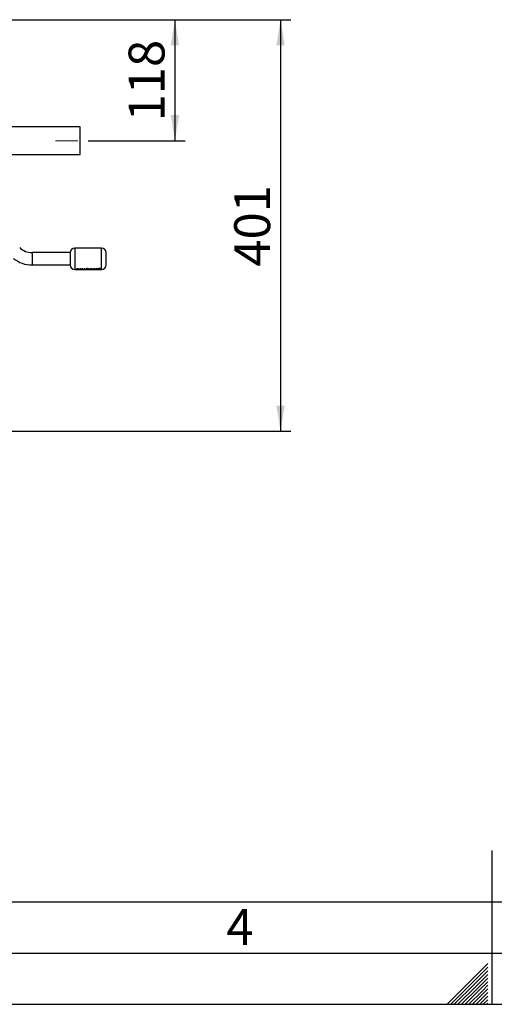
# Paper-space layout 'Blatt2' of a CAD drawing. Units: millimetres. Extents: x 0 to 423, y 0 to 297.
# Drawn here: x 164 to 210, y 0 to 96 of the extents above; entities that cross this region are included whole.
import ezdxf

# ---------------------------------------------------------------- set-up
doc = ezdxf.new("R2010")
doc.units = ezdxf.units.MM
doc.linetypes.add('CENTERX2', pattern=[20.32, 12.7, -2.54, 2.54, -2.54])
for name, color, linetype in [('1', 7, 'Continuous'), ('61', 7, 'Continuous'), ('62', 7, 'Continuous')]:
    doc.layers.add(name, color=color, linetype=linetype)
doc.styles.add('SLDTEXTSTYLE0', font='TXT', dxfattribs={"width": 0.75})
doc.styles.add('SLDTEXTSTYLE1', font='TXT', dxfattribs={"width": 0.605})
doc.dimstyles.new('SLDDIMSTYLE0', dxfattribs={"dimtxt": 3.5, "dimasz": 2.5, "dimexe": 0, "dimexo": 0.0625, "dimgap": 0.875, "dimtad": 1, "dimdec": 0, "dimlfac": 10, "dimrnd": 1e-09, "dimzin": 12, "dimdsep": 46, "dimtxsty": 'SLDTEXTSTYLE1', "dimsah": 1, "dimcen": 0.09, "dimadec": 0, "dimazin": 3, "dimtfac": 1, "dimtdec": 0, "dimtofl": 0, "dimtmove": 0, "dimatfit": 3, "dimfxl": 1, "dimfrac": 2, "dimtolj": 1, "dimtzin": 12, "dimarcsym": 0})

# ---------------------------------------------------------------- blocks, each defined once
blk = doc.blocks.new('_D_11')
at = {"layer": '1'}
for p, q in [((146.267, 96.023), (190.372, 96.023)), ((189.372, 96.023), (189.372, 55.882)), ((107.092, 55.882), (190.372, 55.882))]:
    blk.add_line(p, q, dxfattribs=at)
for points in [[(189.372, 96.023), (188.972, 93.523), (189.772, 93.523)], [(189.372, 55.882), (189.772, 58.382), (188.972, 58.382)]]:
    blk.add_solid(points, dxfattribs=at)
at = {"layer": '1', "insert": (184.86, 71.942), "char_height": 3.5, "attachment_point": 1, "rotation": 90, "style": 'SLDTEXTSTYLE1'}
blk.add_mtext('401', dxfattribs=at)
blk = doc.blocks.new('_D_12')
at = {"layer": '1'}
for p, q in [((146.267, 96.023), (180.077, 96.023)), ((179.077, 96.023), (179.077, 84.216)), ((170.624, 84.216), (180.077, 84.216))]:
    blk.add_line(p, q, dxfattribs=at)
for points in [[(179.077, 96.023), (178.677, 93.523), (179.477, 93.523)], [(179.077, 84.216), (179.477, 86.716), (178.677, 86.716)]]:
    blk.add_solid(points, dxfattribs=at)
at = {"layer": '1', "insert": (174.565, 86.109), "char_height": 3.5, "attachment_point": 1, "rotation": 90, "style": 'SLDTEXTSTYLE1'}
blk.add_mtext('118', dxfattribs=at)

psp = doc.layouts.new('Blatt2')

# ---------------------------------------------------------------- linework, layer by layer
at = {"color": 7, "linetype": 'Continuous', "lineweight": 30}
for p, q in [((169.847, 85.561), (162.347, 85.561)), ((169.847, 82.871), (169.847, 85.561)), ((162.347, 82.871), (169.847, 82.871)), ((168.871, 73.303), (165.15, 73.303)), ((168.871, 73.303), (168.871, 72.703)), ((171.921, 73.753), (169.321, 73.753)), ((165.15, 72.103), (168.871, 72.103)), ((168.871, 72.703), (168.871, 72.103)), ((169.321, 71.653), (169.508, 71.653)), ((169.475, 71.651), (169.485, 71.653)), ((169.511, 71.651), (169.475, 71.651)), ((169.505, 71.663), (169.505, 71.744)), ((169.505, 71.744), (169.552, 71.744)), ((169.505, 71.742), (169.505, 71.661)), ((169.552, 71.742), (169.505, 71.742)), ((169.587, 71.663), (169.505, 71.663)), ((169.505, 71.661), (169.587, 71.661)), ((169.507, 71.657), (169.528, 71.661)), ((169.542, 71.655), (169.511, 71.651)), ((169.572, 71.651), (169.542, 71.655)), ((169.552, 71.744), (169.611, 71.742)), ((169.611, 71.74), (169.552, 71.742)), ((169.557, 71.7), (169.557, 71.722)), ((169.557, 71.722), (169.574, 71.722)), ((169.557, 71.703), (169.571, 71.703)), ((169.571, 71.7), (169.557, 71.7)), ((169.557, 71.687), (169.57, 71.687)), ((169.572, 71.67), (169.557, 71.67)), ((169.584, 71.654), (169.615, 71.661)), ((169.597, 71.653), (169.627, 71.657)), ((169.694, 71.651), (169.657, 71.651)), ((169.661, 71.653), (170.241, 71.653)), ((169.684, 71.653), (169.694, 71.651)), ((169.712, 71.663), (169.83, 71.744)), ((169.83, 71.742), (169.712, 71.661)), ((169.768, 71.663), (169.712, 71.663)), ((169.712, 71.661), (169.768, 71.661)), ((169.79, 71.674), (169.768, 71.663)), ((169.768, 71.661), (169.79, 71.671)), ((169.917, 71.674), (169.79, 71.674)), ((169.79, 71.671), (169.917, 71.671)), ((169.854, 71.715), (169.81, 71.685)), ((169.81, 71.683), (169.854, 71.713)), ((169.81, 71.685), (169.898, 71.685)), ((169.898, 71.683), (169.81, 71.683)), ((169.83, 71.744), (169.878, 71.744)), ((169.878, 71.742), (169.83, 71.742)), ((169.898, 71.685), (169.854, 71.715)), ((169.854, 71.713), (169.898, 71.683)), ((169.878, 71.744), (169.996, 71.663)), ((169.996, 71.661), (169.878, 71.742)), ((169.918, 71.651), (169.881, 71.651)), ((169.94, 71.663), (169.917, 71.674)), ((169.917, 71.671), (169.94, 71.661)), ((169.996, 71.663), (169.94, 71.663)), ((169.94, 71.661), (169.996, 71.661)), ((170.039, 71.744), (170.091, 71.744)), ((170.039, 71.663), (170.039, 71.744)), ((170.091, 71.742), (170.039, 71.742)), ((170.173, 71.663), (170.039, 71.663)), ((170.091, 71.744), (170.091, 71.672)), ((170.091, 71.672), (170.173, 71.672)), ((170.132, 71.653), (170.142, 71.651)), ((170.173, 71.672), (170.173, 71.663)), ((170.218, 71.742), (170.218, 71.661)), ((170.27, 71.742), (170.218, 71.742)), ((170.218, 71.661), (170.352, 71.661)), ((170.241, 71.653), (170.241, 71.65)), ((170.27, 71.67), (170.27, 71.742)), ((170.27, 71.672), (170.352, 71.672)), ((170.352, 71.67), (170.27, 71.67)), ((170.276, 71.655), (170.275, 71.654)), ((170.277, 71.653), (171.921, 71.653)), ((170.277, 71.651), (170.277, 71.65)), ((170.352, 71.672), (170.352, 71.663)), ((170.352, 71.661), (170.352, 71.67)), ((170.42, 71.651), (170.42, 71.653)), ((170.452, 71.651), (170.42, 71.651)), ((170.452, 71.651), (170.452, 71.651)), ((170.476, 71.652), (170.486, 71.652)), ((170.497, 71.651), (170.483, 71.651)), ((170.486, 71.652), (170.497, 71.651)), ((170.71, 71.663), (170.759, 71.744)), ((170.763, 71.663), (170.71, 71.663)), ((170.759, 71.744), (170.814, 71.744)), ((170.794, 71.705), (170.763, 71.663)), ((170.763, 71.661), (170.794, 71.703)), ((170.854, 71.663), (170.794, 71.705)), ((170.814, 71.744), (170.88, 71.68)), ((170.905, 71.663), (170.854, 71.663)), ((170.874, 71.651), (170.874, 71.653)), ((170.91, 71.651), (170.874, 71.651)), ((170.88, 71.68), (170.947, 71.744)), ((170.947, 71.742), (170.88, 71.677)), ((170.966, 71.705), (170.905, 71.663)), ((170.905, 71.661), (170.966, 71.703)), ((170.91, 71.651), (170.91, 71.651)), ((170.947, 71.744), (171.001, 71.744)), ((170.947, 71.742), (170.947, 71.744)), ((171.001, 71.742), (170.947, 71.742)), ((170.997, 71.663), (170.966, 71.705)), ((171.05, 71.663), (170.997, 71.663)), ((170.997, 71.661), (171.05, 71.661)), ((171.001, 71.744), (171.05, 71.663)), ((171.07, 71.663), (171.188, 71.744)), ((171.188, 71.742), (171.07, 71.661)), ((171.07, 71.661), (171.126, 71.661)), ((171.126, 71.661), (171.149, 71.671)), ((171.169, 71.683), (171.212, 71.713)), ((171.256, 71.683), (171.169, 71.683)), ((171.188, 71.744), (171.236, 71.744)), ((171.212, 71.713), (171.256, 71.683)), ((171.234, 71.653), (171.265, 71.652)), ((171.236, 71.744), (171.354, 71.663)), ((171.275, 71.671), (171.298, 71.661)), ((171.298, 71.661), (171.354, 71.661)), ((171.373, 71.663), (171.471, 71.695)), ((171.434, 71.663), (171.373, 71.663)), ((171.379, 71.744), (171.441, 71.744)), ((171.471, 71.695), (171.379, 71.744)), ((171.379, 71.742), (171.471, 71.693)), ((171.501, 71.683), (171.434, 71.663)), ((171.441, 71.744), (171.501, 71.71)), ((171.501, 71.71), (171.562, 71.744)), ((171.562, 71.742), (171.501, 71.707)), ((171.568, 71.663), (171.501, 71.683)), ((171.624, 71.744), (171.532, 71.695)), ((171.532, 71.695), (171.63, 71.663)), ((171.562, 71.744), (171.624, 71.744)), ((171.63, 71.663), (171.568, 71.663)), ((171.653, 71.729), (171.65, 71.735)), ((171.69, 71.751), (171.723, 71.751)), ((171.69, 71.748), (171.69, 71.718)), ((171.723, 71.748), (171.69, 71.748)), ((171.702, 71.72), (171.69, 71.72)), ((171.69, 71.718), (171.702, 71.718)), ((171.702, 71.729), (171.723, 71.729)), ((171.702, 71.718), (171.702, 71.729)), ((171.74, 71.725), (171.74, 71.722)), ((171.741, 71.722), (171.74, 71.724)), ((171.74, 71.722), (171.741, 71.718)), ((171.741, 71.718), (171.757, 71.718)), ((171.752, 71.742), (171.75, 71.738)), ((171.75, 71.735), (171.752, 71.739)), ((171.752, 71.728), (171.752, 71.725)), ((171.752, 71.723), (171.752, 71.726)), ((171.757, 71.72), (171.753, 71.72)), ((171.755, 71.721), (171.757, 71.72)), ((171.757, 71.718), (171.755, 71.719))]:
    psp.add_line(p, q, dxfattribs=at)
at = {"color": 1, "linetype": 'Continuous', "lineweight": 30}
for p, q in [((165.15, 73.303), (165.15, 72.703)), ((169.321, 73.753), (169.321, 71.653)), ((171.921, 71.653), (171.921, 73.753)), ((165.15, 72.703), (165.15, 72.103)), ((171.255, 71.671), (171.275, 71.671))]:
    psp.add_line(p, q, dxfattribs=at)
at = {"color": 7, "linetype": 'Continuous', "lineweight": 30}
for centre, radius, start, end in [((165.15, 75.003), 1.7, 225, 270), ((169.321, 73.303), 0.45, 90, 180), ((171.921, 73.303), 0.45, 0, 90), ((165.15, 75.003), 2.9, 231.54633, 270), ((169.321, 72.103), 0.45, 180, 270), ((171.921, 72.103), 0.45, 270, 0)]:
    psp.add_arc(centre, radius, start, end, dxfattribs=at)
for points, knots in [([(172.371, 72.703), (172.371, 72.778), (172.371, 72.894), (172.371, 73.034), (172.371, 73.13), (172.371, 73.208), (172.371, 73.282), (172.371, 73.295), (172.371, 73.303)], [0, 0, 0, 0, 0.239457, 0.368361, 0.5, 0.631639, 0.760543, 1, 1, 1, 1]), ([(172.371, 72.103), (172.371, 72.111), (172.371, 72.123), (172.371, 72.198), (172.371, 72.275), (172.371, 72.372), (172.371, 72.511), (172.371, 72.627), (172.371, 72.703)], [0, 0, 0, 0, 0.239457, 0.368361, 0.5, 0.631639, 0.760543, 1, 1, 1, 1]), ([(169.57, 71.687), (169.585, 71.687), (169.603, 71.686), (169.622, 71.684), (169.63, 71.682), (169.635, 71.679), (169.635, 71.678), (169.636, 71.677)], [0, 0, 0, 0, 0.498887, 0.626671, 0.751844, 0.874355, 1, 1, 1, 1]), ([(169.571, 71.703), (169.577, 71.703), (169.587, 71.703), (169.6, 71.704), (169.609, 71.706), (169.614, 71.708), (169.617, 71.711), (169.617, 71.712), (169.617, 71.713)], [0, 0, 0, 0, 0.259987, 0.499865, 0.627694, 0.749914, 0.874803, 1, 1, 1, 1]), ([(169.617, 71.711), (169.617, 71.71), (169.617, 71.708), (169.614, 71.706), (169.609, 71.704), (169.6, 71.702), (169.587, 71.701), (169.577, 71.7), (169.571, 71.7)], [0, 0, 0, 0, 0.125365, 0.250402, 0.372648, 0.50052, 0.7374, 1, 1, 1, 1]), ([(169.636, 71.677), (169.635, 71.676), (169.635, 71.675), (169.63, 71.673), (169.623, 71.671), (169.603, 71.67), (169.586, 71.67), (169.572, 71.67)], [0, 0, 0, 0, 0.130024, 0.247045, 0.365469, 0.499248, 1, 1, 1, 1]), ([(169.574, 71.722), (169.579, 71.722), (169.589, 71.721), (169.601, 71.72), (169.609, 71.718), (169.614, 71.716), (169.617, 71.713), (169.617, 71.712), (169.617, 71.711)], [0, 0, 0, 0, 0.265068, 0.499484, 0.627592, 0.74955, 0.874645, 1, 1, 1, 1]), ([(169.688, 71.679), (169.688, 71.677), (169.687, 71.675), (169.68, 71.671), (169.671, 71.668), (169.658, 71.666), (169.642, 71.665), (169.618, 71.664), (169.599, 71.664), (169.587, 71.663)], [0, 0, 0, 0, 0.124973, 0.249478, 0.376157, 0.500054, 0.623425, 0.749979, 1, 1, 1, 1]), ([(169.587, 71.661), (169.599, 71.661), (169.618, 71.661), (169.642, 71.662), (169.658, 71.664), (169.671, 71.666), (169.68, 71.669), (169.687, 71.672), (169.688, 71.675), (169.688, 71.676)], [0, 0, 0, 0, 0.249762, 0.376179, 0.499537, 0.62339, 0.750311, 0.874867, 1, 1, 1, 1]), ([(169.611, 71.742), (169.619, 71.741), (169.635, 71.739), (169.654, 71.732), (169.667, 71.724), (169.669, 71.719), (169.669, 71.716)], [0, 0, 0, 0, 0.250344, 0.500318, 0.750073, 1, 1, 1, 1]), ([(169.669, 71.713), (169.669, 71.716), (169.667, 71.722), (169.654, 71.73), (169.635, 71.736), (169.619, 71.739), (169.611, 71.74)], [0, 0, 0, 0, 0.250164, 0.500022, 0.749903, 1, 1, 1, 1]), ([(169.669, 71.716), (169.669, 71.714), (169.668, 71.71), (169.66, 71.703), (169.647, 71.7), (169.639, 71.698)], [0, 0, 0, 0, 0.250689, 0.501216, 1, 1, 1, 1]), ([(169.639, 71.696), (169.647, 71.698), (169.66, 71.701), (169.668, 71.708), (169.669, 71.711), (169.669, 71.713)], [0, 0, 0, 0, 0.498548, 0.74915, 1, 1, 1, 1]), ([(169.639, 71.698), (169.646, 71.697), (169.66, 71.695), (169.676, 71.69), (169.686, 71.684), (169.687, 71.681), (169.688, 71.679)], [0, 0, 0, 0, 0.2503622, 0.5001281, 0.7498825, 1, 1, 1, 1]), ([(169.688, 71.676), (169.687, 71.678), (169.686, 71.682), (169.676, 71.687), (169.66, 71.692), (169.646, 71.694), (169.639, 71.696)], [0, 0, 0, 0, 0.250311, 0.50017, 0.749864, 1, 1, 1, 1]), ([(170.275, 71.657), (170.275, 71.657), (170.276, 71.657), (170.278, 71.658), (170.279, 71.658)], [0, 0, 0, 0, 0.500165, 1, 1, 1, 1]), ([(170.279, 71.656), (170.278, 71.656), (170.276, 71.656), (170.275, 71.657), (170.275, 71.657)], [0, 0, 0, 0, 0.499846, 1, 1, 1, 1]), ([(170.275, 71.654), (170.275, 71.654), (170.276, 71.654), (170.277, 71.654), (170.277, 71.653)], [0, 0, 0, 0, 0.6859778, 1, 1, 1, 1]), ([(170.325, 71.651), (170.316, 71.651), (170.299, 71.651), (170.285, 71.651), (170.277, 71.651)], [0, 0, 0, 0, 0.500086, 1, 1, 1, 1]), ([(170.282, 71.653), (170.283, 71.653), (170.284, 71.653), (170.291, 71.652), (170.302, 71.652), (170.312, 71.652), (170.317, 71.652)], [0, 0, 0, 0, 0.027464, 0.229246, 0.614219, 1, 1, 1, 1]), ([(170.317, 71.652), (170.322, 71.652), (170.332, 71.652), (170.344, 71.652), (170.35, 71.653), (170.352, 71.653), (170.352, 71.653)], [0, 0, 0, 0, 0.388292, 0.775848, 0.97679, 1, 1, 1, 1]), ([(170.382, 71.694), (170.384, 71.7), (170.388, 71.712), (170.423, 71.73), (170.474, 71.744), (170.514, 71.746), (170.534, 71.747)], [0, 0, 0, 0, 0.250006, 0.499999, 0.750075, 1, 1, 1, 1]), ([(170.534, 71.745), (170.514, 71.744), (170.474, 71.742), (170.423, 71.728), (170.388, 71.709), (170.384, 71.698), (170.382, 71.692)], [0, 0, 0, 0, 0.249649, 0.499611, 0.749719, 1, 1, 1, 1]), ([(170.534, 71.662), (170.514, 71.663), (170.484, 71.663), (170.448, 71.666), (170.418, 71.67), (170.388, 71.678), (170.384, 71.689), (170.382, 71.694)], [0, 0, 0, 0, 0.249729, 0.37344, 0.500561, 0.750308, 1, 1, 1, 1]), ([(170.382, 71.692), (170.384, 71.686), (170.388, 71.676), (170.418, 71.668), (170.448, 71.663), (170.484, 71.661), (170.514, 71.66), (170.534, 71.66)], [0, 0, 0, 0, 0.249966, 0.499826, 0.626899, 0.750551, 1, 1, 1, 1]), ([(170.434, 71.692), (170.435, 71.695), (170.437, 71.701), (170.449, 71.709), (170.461, 71.714), (170.476, 71.718), (170.5, 71.723), (170.52, 71.724), (170.533, 71.724)], [0, 0, 0, 0, 0.249653, 0.373768, 0.500126, 0.626927, 0.750617, 1, 1, 1, 1]), ([(170.434, 71.694), (170.436, 71.69), (170.438, 71.684), (170.452, 71.679), (170.461, 71.677), (170.467, 71.676), (170.47, 71.675)], [0, 0, 0, 0, 0.4984603, 0.748954, 0.8744467, 1, 1, 1, 1]), ([(170.47, 71.673), (170.464, 71.674), (170.453, 71.676), (170.438, 71.682), (170.436, 71.688), (170.434, 71.692)], [0, 0, 0, 0, 0.250569, 0.501127, 1, 1, 1, 1]), ([(170.533, 71.727), (170.52, 71.726), (170.5, 71.726), (170.476, 71.721), (170.461, 71.716), (170.451, 71.712), (170.446, 71.709), (170.445, 71.708)], [0, 0, 0, 0, 0.362353, 0.542062, 0.726267, 0.909848, 1, 1, 1, 1]), ([(170.483, 71.651), (170.48, 71.651), (170.474, 71.651), (170.465, 71.651), (170.458, 71.651), (170.454, 71.651), (170.452, 71.651)], [0, 0, 0, 0, 0.256014, 0.499868, 0.749799, 1, 1, 1, 1]), ([(170.459, 71.653), (170.459, 71.653), (170.459, 71.653), (170.461, 71.652), (170.464, 71.652), (170.47, 71.652), (170.474, 71.652), (170.476, 71.652)], [0, 0, 0, 0, 0.001059, 0.258616, 0.501974, 0.749617, 1, 1, 1, 1]), ([(170.47, 71.675), (170.48, 71.674), (170.499, 71.671), (170.522, 71.671), (170.534, 71.671)], [0, 0, 0, 0, 0.499976, 1, 1, 1, 1]), ([(170.534, 71.668), (170.522, 71.668), (170.499, 71.669), (170.48, 71.671), (170.47, 71.673)], [0, 0, 0, 0, 0.499893, 1, 1, 1, 1]), ([(170.533, 71.724), (170.546, 71.724), (170.566, 71.723), (170.589, 71.718), (170.609, 71.712), (170.628, 71.703), (170.631, 71.695), (170.632, 71.692)], [0, 0, 0, 0, 0.249372, 0.371585, 0.500168, 0.749897, 1, 1, 1, 1]), ([(170.534, 71.747), (170.554, 71.746), (170.594, 71.744), (170.643, 71.73), (170.678, 71.712), (170.682, 71.7), (170.684, 71.694)], [0, 0, 0, 0, 0.249888, 0.4999063, 0.7499001, 1, 1, 1, 1]), ([(170.684, 71.691), (170.682, 71.697), (170.678, 71.709), (170.643, 71.727), (170.594, 71.742), (170.554, 71.744), (170.534, 71.745)], [0, 0, 0, 0, 0.250373, 0.500479, 0.750391, 1, 1, 1, 1]), ([(170.684, 71.694), (170.682, 71.689), (170.678, 71.678), (170.643, 71.669), (170.594, 71.663), (170.554, 71.663), (170.534, 71.662)], [0, 0, 0, 0, 0.250088, 0.500045, 0.750026, 1, 1, 1, 1]), ([(170.534, 71.671), (170.547, 71.671), (170.566, 71.671), (170.589, 71.674), (170.604, 71.677), (170.617, 71.68), (170.629, 71.685), (170.631, 71.691), (170.632, 71.694)], [0, 0, 0, 0, 0.2493063, 0.371359, 0.4998935, 0.6266446, 0.7504662, 1, 1, 1, 1]), ([(170.632, 71.692), (170.631, 71.688), (170.628, 71.681), (170.609, 71.675), (170.589, 71.671), (170.566, 71.669), (170.547, 71.669), (170.534, 71.668)], [0, 0, 0, 0, 0.250131, 0.499857, 0.628505, 0.750657, 1, 1, 1, 1]), ([(170.534, 71.66), (170.554, 71.66), (170.594, 71.661), (170.643, 71.666), (170.678, 71.676), (170.682, 71.686), (170.684, 71.691)], [0, 0, 0, 0, 0.249694, 0.499565, 0.749634, 1, 1, 1, 1]), ([(170.586, 71.651), (170.577, 71.651), (170.558, 71.651), (170.543, 71.651), (170.535, 71.651)], [0, 0, 0, 0, 0.500119, 1, 1, 1, 1]), ([(170.553, 71.653), (170.553, 71.653), (170.555, 71.653), (170.561, 71.652), (170.572, 71.652), (170.582, 71.652), (170.587, 71.652)], [0, 0, 0, 0, 0.017368, 0.219011, 0.609128, 1, 1, 1, 1]), ([(170.659, 71.653), (170.659, 71.653), (170.656, 71.652), (170.648, 71.652), (170.635, 71.651), (170.613, 71.651), (170.595, 71.651), (170.586, 71.651)], [0, 0, 0, 0, 0.075655, 0.22856, 0.384337, 0.681557, 1, 1, 1, 1]), ([(170.587, 71.652), (170.592, 71.652), (170.602, 71.652), (170.613, 71.652), (170.619, 71.653), (170.62, 71.653), (170.621, 71.653)], [0, 0, 0, 0, 0.389264, 0.777621, 0.97768, 1, 1, 1, 1]), ([(170.765, 71.651), (170.756, 71.651), (170.738, 71.651), (170.716, 71.651), (170.703, 71.652), (170.696, 71.652), (170.694, 71.653), (170.693, 71.653)], [0, 0, 0, 0, 0.3104683, 0.6203885, 0.7821615, 0.9315758, 1, 1, 1, 1]), ([(170.739, 71.652), (170.743, 71.652), (170.752, 71.652), (170.762, 71.652), (170.766, 71.652)], [0, 0, 0, 0, 0.499757, 1, 1, 1, 1]), ([(170.956, 71.651), (170.948, 71.651), (170.932, 71.651), (170.917, 71.651), (170.91, 71.651)], [0, 0, 0, 0, 0.499406, 1, 1, 1, 1]), ([(170.945, 71.652), (170.947, 71.652), (170.952, 71.652), (170.959, 71.652), (170.965, 71.652), (170.968, 71.653), (170.969, 71.653), (170.969, 71.653)], [0, 0, 0, 0, 0.247486, 0.484879, 0.724249, 0.961314, 1, 1, 1, 1]), ([(170.995, 71.651), (170.989, 71.651), (170.977, 71.651), (170.963, 71.651), (170.956, 71.651)], [0, 0, 0, 0, 0.499627, 1, 1, 1, 1]), ([(171.198, 71.651), (171.188, 71.651), (171.169, 71.651), (171.147, 71.651), (171.132, 71.652), (171.124, 71.652), (171.122, 71.653), (171.121, 71.653)], [0, 0, 0, 0, 0.312158, 0.614674, 0.772566, 0.922685, 1, 1, 1, 1]), ([(171.161, 71.653), (171.161, 71.653), (171.163, 71.653), (171.17, 71.652), (171.182, 71.652), (171.193, 71.652), (171.198, 71.652)], [0, 0, 0, 0, 0.0299983, 0.230429, 0.6147592, 1, 1, 1, 1]), ([(171.198, 71.652), (171.205, 71.652), (171.218, 71.652), (171.229, 71.652), (171.234, 71.653)], [0, 0, 0, 0, 0.500302, 1, 1, 1, 1]), ([(171.265, 71.652), (171.26, 71.652), (171.252, 71.651), (171.23, 71.651), (171.211, 71.651), (171.198, 71.651)], [0, 0, 0, 0, 0.231882, 0.46858, 1, 1, 1, 1]), ([(171.371, 71.651), (171.362, 71.651), (171.344, 71.651), (171.328, 71.651), (171.32, 71.651)], [0, 0, 0, 0, 0.500119, 1, 1, 1, 1]), ([(171.339, 71.653), (171.339, 71.653), (171.34, 71.653), (171.346, 71.652), (171.358, 71.652), (171.367, 71.652), (171.372, 71.652)], [0, 0, 0, 0, 0.017368, 0.219011, 0.609128, 1, 1, 1, 1]), ([(171.445, 71.653), (171.444, 71.653), (171.442, 71.652), (171.434, 71.652), (171.42, 71.651), (171.399, 71.651), (171.381, 71.651), (171.371, 71.651)], [0, 0, 0, 0, 0.075655, 0.22856, 0.384337, 0.681557, 1, 1, 1, 1]), ([(171.372, 71.652), (171.377, 71.652), (171.387, 71.652), (171.398, 71.652), (171.405, 71.653), (171.406, 71.653), (171.406, 71.653)], [0, 0, 0, 0, 0.389264, 0.777621, 0.97768, 1, 1, 1, 1]), ([(171.551, 71.652), (171.555, 71.652), (171.562, 71.652), (171.569, 71.652), (171.573, 71.652), (171.574, 71.653), (171.575, 71.653)], [0, 0, 0, 0, 0.437681, 0.658846, 0.876859, 1, 1, 1, 1]), ([(171.661, 71.651), (171.651, 71.651), (171.637, 71.651), (171.619, 71.651), (171.613, 71.651), (171.609, 71.652)], [0, 0, 0, 0, 0.499001, 0.749457, 1, 1, 1, 1]), ([(171.65, 71.735), (171.651, 71.738), (171.653, 71.746), (171.669, 71.755), (171.693, 71.762), (171.711, 71.763), (171.72, 71.764)], [0, 0, 0, 0, 0.250285, 0.500003, 0.750032, 1, 1, 1, 1]), ([(171.72, 71.762), (171.711, 71.761), (171.693, 71.76), (171.669, 71.753), (171.653, 71.743), (171.651, 71.736), (171.65, 71.732)], [0, 0, 0, 0, 0.249707, 0.499633, 0.749524, 1, 1, 1, 1]), ([(171.65, 71.732), (171.651, 71.729), (171.653, 71.722), (171.67, 71.714), (171.693, 71.709), (171.711, 71.708), (171.72, 71.708)], [0, 0, 0, 0, 0.250986, 0.500301, 0.750248, 1, 1, 1, 1]), ([(171.66, 71.732), (171.661, 71.736), (171.663, 71.742), (171.677, 71.75), (171.697, 71.756), (171.712, 71.757), (171.72, 71.757)], [0, 0, 0, 0, 0.2537591, 0.5003732, 0.7497912, 1, 1, 1, 1]), ([(171.66, 71.735), (171.661, 71.732), (171.662, 71.727), (171.67, 71.722), (171.68, 71.718), (171.697, 71.714), (171.713, 71.714), (171.72, 71.713)], [0, 0, 0, 0, 0.249917, 0.374896, 0.500513, 0.749424, 1, 1, 1, 1]), ([(171.72, 71.711), (171.713, 71.711), (171.697, 71.712), (171.68, 71.716), (171.67, 71.72), (171.662, 71.725), (171.661, 71.729), (171.66, 71.732)], [0, 0, 0, 0, 0.250406, 0.499143, 0.624417, 0.74991, 1, 1, 1, 1]), ([(171.72, 71.764), (171.729, 71.763), (171.748, 71.763), (171.771, 71.755), (171.787, 71.746), (171.789, 71.738), (171.791, 71.735)], [0, 0, 0, 0, 0.250005, 0.500061, 0.750159, 1, 1, 1, 1]), ([(171.791, 71.733), (171.789, 71.736), (171.787, 71.743), (171.771, 71.753), (171.748, 71.76), (171.729, 71.761), (171.72, 71.762)], [0, 0, 0, 0, 0.250116, 0.500328, 0.750268, 1, 1, 1, 1]), ([(171.72, 71.757), (171.728, 71.757), (171.744, 71.756), (171.764, 71.75), (171.778, 71.742), (171.779, 71.736), (171.78, 71.733)], [0, 0, 0, 0, 0.250638, 0.499615, 0.747799, 1, 1, 1, 1]), ([(171.78, 71.733), (171.779, 71.729), (171.778, 71.725), (171.77, 71.72), (171.76, 71.716), (171.744, 71.712), (171.728, 71.711), (171.72, 71.711)], [0, 0, 0, 0, 0.253744, 0.375786, 0.500968, 0.747957, 1, 1, 1, 1]), ([(171.72, 71.708), (171.729, 71.708), (171.748, 71.709), (171.771, 71.714), (171.787, 71.722), (171.789, 71.729), (171.791, 71.733)], [0, 0, 0, 0, 0.250268, 0.499752, 0.749527, 1, 1, 1, 1]), ([(171.72, 71.713), (171.728, 71.714), (171.744, 71.714), (171.755, 71.717), (171.761, 71.719)], [0, 0, 0, 0, 0.528074, 1, 1, 1, 1]), ([(171.723, 71.751), (171.727, 71.751), (171.732, 71.751), (171.739, 71.75), (171.743, 71.749), (171.747, 71.748), (171.751, 71.745), (171.751, 71.743), (171.752, 71.742)], [0, 0, 0, 0, 0.250703, 0.385206, 0.500797, 0.623799, 0.751244, 1, 1, 1, 1]), ([(171.752, 71.739), (171.751, 71.741), (171.751, 71.743), (171.747, 71.745), (171.743, 71.747), (171.739, 71.748), (171.732, 71.748), (171.727, 71.748), (171.723, 71.748)], [0, 0, 0, 0, 0.248832, 0.3768537, 0.4996262, 0.6150578, 0.7495441, 1, 1, 1, 1]), ([(171.723, 71.729), (171.727, 71.729), (171.732, 71.729), (171.737, 71.728), (171.738, 71.727), (171.739, 71.726), (171.739, 71.726), (171.74, 71.725)], [0, 0, 0, 0, 0.499342, 0.6290068, 0.6892995, 0.749745, 1, 1, 1, 1]), ([(171.742, 71.732), (171.744, 71.733), (171.747, 71.734), (171.749, 71.735), (171.75, 71.735)], [0, 0, 0, 0, 0.51889, 1, 1, 1, 1]), ([(171.752, 71.726), (171.752, 71.727), (171.752, 71.729), (171.749, 71.731), (171.747, 71.732), (171.744, 71.732), (171.742, 71.732)], [0, 0, 0, 0, 0.5002633, 0.6022757, 0.716761, 1, 1, 1, 1]), ([(171.747, 71.734), (171.747, 71.734), (171.748, 71.733), (171.749, 71.733), (171.752, 71.731), (171.752, 71.729), (171.752, 71.728)], [0, 0, 0, 0, 0.056958, 0.207714, 0.342006, 1, 1, 1, 1]), ([(171.752, 71.725), (171.752, 71.724), (171.752, 71.723), (171.754, 71.722), (171.755, 71.721)], [0, 0, 0, 0, 0.500431, 1, 1, 1, 1]), ([(171.755, 71.719), (171.754, 71.719), (171.752, 71.72), (171.752, 71.722), (171.752, 71.723)], [0, 0, 0, 0, 0.499444, 1, 1, 1, 1])]:
    psp.add_open_spline(points, degree=3, knots=knots, dxfattribs=at)
at = {"layer": '1', "linetype": 'CENTERX2', "lineweight": 0}
psp.add_line((167.434, 84.216), (169.624, 84.216), dxfattribs=at)
at = {"layer": '61', "color": 7, "linetype": 'Continuous'}
psp.add_line((10, 10), (228, 10), dxfattribs=at)
at = {"layer": '61', "color": 7, "linetype": 'Continuous', "lineweight": 30}
psp.add_line((5, 5), (415, 5), dxfattribs=at)
at = {"layer": '61'}
psp.add_line((0, 0), (420, 0), dxfattribs=at)
at = {"layer": '62', "color": 7, "linetype": 'Continuous'}
for p, q in [((210, 0), (210, 15)), ((209.58, 3.975), (207.919, 2.314)), ((209.58, 3.621), (208.096, 2.137)), ((209.58, 3.268), (208.272, 1.96)), ((209.58, 2.914), (208.449, 1.784)), ((207.919, 2.314), (205.605, 0)), ((208.096, 2.137), (205.959, 0)), ((208.272, 1.96), (206.312, 0)), ((209.58, 2.561), (208.626, 1.607)), ((209.58, 2.207), (208.803, 1.43)), ((208.449, 1.784), (206.666, 0)), ((208.626, 1.607), (207.019, 0)), ((208.803, 1.43), (207.373, 0)), ((208.98, 1.253), (207.726, 0)), ((209.156, 1.076), (208.08, 0)), ((209.58, 1.854), (208.98, 1.253)), ((209.58, 1.5), (209.156, 1.076)), ((209.58, 1.147), (209.333, 0.9)), ((209.333, 0.9), (208.434, 0)), ((209.51, 0.723), (208.787, 0)), ((209.58, 0.439), (209.141, 0)), ((209.58, 0.086), (209.494, 0)), ((209.58, 0.793), (209.51, 0.723))]:
    psp.add_line(p, q, dxfattribs=at)

# ---------------------------------------------------------------- texts
at = {"layer": '62', "insert": (185.41, 9.29), "char_height": 3.5, "attachment_point": 2, "style": 'SLDTEXTSTYLE0'}
psp.add_mtext('4', dxfattribs=at)

# ---------------------------------------------------------------- dimensions: what is measured, and where the dimension line sits
at = {"layer": '1'}
for base, p2, picture, middle in [((189.372, 55.882), (106.092, 55.882), '_D_11', (189.372, 75.953)), ((179.077, 84.216), (169.624, 84.216), '_D_12', (179.077, 90.119))]:
    dim = psp.add_linear_dim(base=base, p1=(145.267, 96.023), p2=p2, angle=90, dimstyle='SLDDIMSTYLE0', dxfattribs=at)
    dim.commit()
    dim.dimension.update_dxf_attribs({"geometry": picture, "text_midpoint": middle, "dimtype": 160})

doc.saveas('drawing.dxf')
